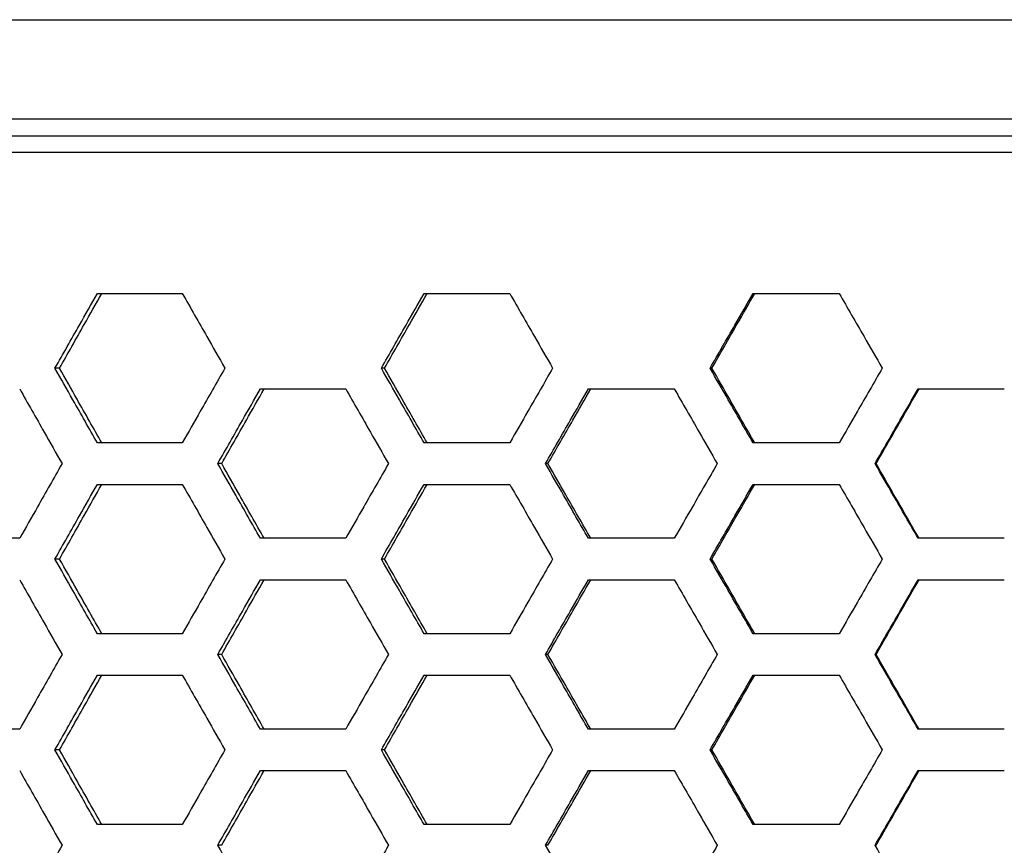
# Model space of a CAD drawing. Units: millimetres. Extents: x -62 to 1218, y -277 to 1491.
# Drawn here: x 1 to 60, y 698 to 748 of the extents above; entities that cross this region are included whole.
import ezdxf

# ---------------------------------------------------------------- set-up
doc = ezdxf.new("R2010")
doc.units = ezdxf.units.MM

msp = doc.modelspace()

# ---------------------------------------------------------------- linework, layer by layer
at = {"linetype": 'Continuous'}
for p, q in [((-50.394, 748.037), (185.776, 748.037)), ((187.832, 742.037), (-52.451, 742.037)), ((-52.451, 741.037), (187.832, 741.037)), ((188.468, 740.037), (-53.087, 740.037)), ((5.665, 731.537), (10.786, 731.537)), ((25.359, 731.537), (30.522, 731.537)), ((45.189, 731.537), (50.377, 731.537)), ((15.491, 725.787), (20.635, 725.787)), ((35.261, 725.787), (40.438, 725.787)), ((55.136, 725.787), (60.33, 725.787)), ((10.786, 722.537), (5.665, 722.537)), ((30.522, 722.537), (25.359, 722.537)), ((50.377, 722.537), (45.189, 722.537)), ((5.665, 720.037), (10.786, 720.037)), ((25.359, 720.037), (30.522, 720.037)), ((45.189, 720.037), (50.377, 720.037)), ((0.983, 716.787), (-4.111, 716.787)), ((20.635, 716.787), (15.491, 716.787)), ((40.438, 716.787), (35.261, 716.787)), ((60.33, 716.787), (55.136, 716.787)), ((15.491, 714.287), (20.635, 714.287)), ((35.261, 714.287), (40.438, 714.287)), ((55.136, 714.287), (60.33, 714.287)), ((10.786, 711.037), (5.665, 711.037)), ((30.522, 711.037), (25.359, 711.037)), ((50.377, 711.037), (45.189, 711.037)), ((5.665, 708.537), (10.786, 708.537)), ((25.359, 708.537), (30.522, 708.537)), ((45.189, 708.537), (50.377, 708.537)), ((0.983, 705.287), (-4.111, 705.287)), ((20.635, 705.287), (15.491, 705.287)), ((40.438, 705.287), (35.261, 705.287)), ((60.33, 705.287), (55.136, 705.287)), ((15.491, 702.787), (20.635, 702.787)), ((35.261, 702.787), (40.438, 702.787)), ((55.136, 702.787), (60.33, 702.787)), ((10.786, 699.537), (5.665, 699.537)), ((30.522, 699.537), (25.359, 699.537)), ((50.377, 699.537), (45.189, 699.537))]:
    msp.add_line(p, q, dxfattribs=at)
at = {"linetype": 'Continuous', "flags": 128}
for points in [[(3.386, 727.037), (3.231, 727.037), (3.11, 727.037)], [(22.973, 727.037), (22.866, 727.037), (22.781, 727.037)], [(42.705, 727.037), (42.645, 727.037), (42.597, 727.037)], [(13.158, 721.287), (13.027, 721.287), (12.923, 721.287)], [(32.825, 721.287), (32.741, 721.287), (32.675, 721.287)], [(52.605, 721.287), (52.568, 721.287), (52.54, 721.287)], [(3.386, 715.537), (3.231, 715.537), (3.11, 715.537)], [(22.973, 715.537), (22.866, 715.537), (22.781, 715.537)], [(42.705, 715.537), (42.645, 715.537), (42.597, 715.537)], [(13.158, 709.787), (13.027, 709.787), (12.923, 709.787)], [(32.825, 709.787), (32.741, 709.787), (32.675, 709.787)], [(52.605, 709.787), (52.568, 709.787), (52.54, 709.787)], [(3.386, 704.037), (3.231, 704.037), (3.11, 704.037)], [(22.973, 704.037), (22.866, 704.037), (22.781, 704.037)], [(42.705, 704.037), (42.645, 704.037), (42.597, 704.037)], [(13.158, 698.287), (13.027, 698.287), (12.923, 698.287)], [(32.825, 698.287), (32.741, 698.287), (32.675, 698.287)], [(52.605, 698.287), (52.568, 698.287), (52.54, 698.287)]]:
    msp.add_lwpolyline(points, dxfattribs=at)
at = {"linetype": 'Continuous'}
for points, knots in [([(3.11, 727.037), (3.356, 727.47), (3.601, 727.903), (3.847, 728.336), (4.093, 728.769), (4.339, 729.202), (4.585, 729.635), (4.945, 730.269), (5.305, 730.903), (5.665, 731.537)], [0, 0, 0, 0, 0.0015, 0.0015, 0.0015, 0.003, 0.003, 0.003, 0.005196152, 0.005196152, 0.005196152, 0.005196152]), ([(3.386, 727.037), (3.634, 727.475), (3.881, 727.913), (4.129, 728.351), (4.376, 728.789), (4.624, 729.226), (4.871, 729.664), (5.224, 730.289), (5.577, 730.913), (5.931, 731.537)], [0, 0, 0, 0, 0.001515, 0.001515, 0.001515, 0.00303, 0.00303, 0.00303, 0.005190602, 0.005190602, 0.005190602, 0.005190602]), ([(10.786, 731.537), (11.033, 731.104), (11.279, 730.671), (11.526, 730.238), (11.773, 729.805), (12.02, 729.372), (12.267, 728.939), (12.628, 728.305), (12.99, 727.671), (13.351, 727.037)], [0, 0, 0, 0, 0.0015, 0.0015, 0.0015, 0.003, 0.003, 0.003, 0.005196152, 0.005196152, 0.005196152, 0.005196152]), ([(22.781, 727.037), (23.029, 727.47), (23.277, 727.903), (23.525, 728.336), (23.773, 728.769), (24.021, 729.202), (24.269, 729.635), (24.632, 730.269), (24.996, 730.903), (25.359, 731.537)], [0, 0, 0, 0, 0.0015, 0.0015, 0.0015, 0.003, 0.003, 0.003, 0.005196152, 0.005196152, 0.005196152, 0.005196152]), ([(22.973, 727.037), (23.223, 727.475), (23.473, 727.913), (23.722, 728.351), (23.972, 728.789), (24.222, 729.226), (24.471, 729.664), (24.828, 730.289), (25.184, 730.913), (25.54, 731.537)], [0, 0, 0, 0, 0.001515, 0.001515, 0.001515, 0.00303, 0.00303, 0.00303, 0.005190602, 0.005190602, 0.005190602, 0.005190602]), ([(30.522, 731.537), (30.77, 731.104), (31.019, 730.671), (31.267, 730.238), (31.516, 729.805), (31.765, 729.372), (32.013, 728.939), (32.378, 728.305), (32.742, 727.671), (33.106, 727.037)], [0, 0, 0, 0, 0.0015, 0.0015, 0.0015, 0.003, 0.003, 0.003, 0.005196152, 0.005196152, 0.005196152, 0.005196152]), ([(42.597, 727.037), (42.847, 727.47), (43.096, 727.903), (43.346, 728.336), (43.595, 728.769), (43.844, 729.202), (44.094, 729.635), (44.459, 730.269), (44.824, 730.903), (45.189, 731.537)], [0, 0, 0, 0, 0.0015, 0.0015, 0.0015, 0.003, 0.003, 0.003, 0.005196152, 0.005196152, 0.005196152, 0.005196152]), ([(42.705, 727.037), (42.956, 727.475), (43.207, 727.913), (43.458, 728.351), (43.709, 728.789), (43.96, 729.226), (44.211, 729.664), (44.569, 730.289), (44.928, 730.913), (45.286, 731.537)], [0, 0, 0, 0, 0.001515, 0.001515, 0.001515, 0.00303, 0.00303, 0.00303, 0.005190602, 0.005190602, 0.005190602, 0.005190602]), ([(50.377, 731.537), (50.627, 731.104), (50.877, 730.671), (51.126, 730.238), (51.376, 729.805), (51.626, 729.372), (51.875, 728.939), (52.241, 728.305), (52.607, 727.671), (52.973, 727.037)], [0, 0, 0, 0, 0.0015, 0.0015, 0.0015, 0.003, 0.003, 0.003, 0.005196152, 0.005196152, 0.005196152, 0.005196152]), ([(5.665, 722.537), (5.419, 722.97), (5.173, 723.403), (4.927, 723.836), (4.681, 724.269), (4.435, 724.702), (4.189, 725.135), (3.829, 725.769), (3.47, 726.403), (3.11, 727.037)], [0, 0, 0, 0, 0.0015, 0.0015, 0.0015, 0.003, 0.003, 0.003, 0.005196152, 0.005196152, 0.005196152, 0.005196152]), ([(5.931, 722.537), (5.683, 722.975), (5.435, 723.413), (5.188, 723.851), (4.94, 724.289), (4.692, 724.726), (4.445, 725.164), (4.092, 725.789), (3.739, 726.413), (3.386, 727.037)], [0, 0, 0, 0, 0.001515, 0.001515, 0.001515, 0.00303, 0.00303, 0.00303, 0.005190602, 0.005190602, 0.005190602, 0.005190602]), ([(13.351, 727.037), (13.104, 726.604), (12.857, 726.171), (12.61, 725.738), (12.363, 725.305), (12.117, 724.872), (11.87, 724.439), (11.508, 723.805), (11.147, 723.171), (10.786, 722.537)], [0, 0, 0, 0, 0.0015, 0.0015, 0.0015, 0.003, 0.003, 0.003, 0.005196152, 0.005196152, 0.005196152, 0.005196152]), ([(25.359, 722.537), (25.111, 722.97), (24.863, 723.403), (24.615, 723.836), (24.366, 724.269), (24.118, 724.702), (23.87, 725.135), (23.507, 725.769), (23.144, 726.403), (22.781, 727.037)], [0, 0, 0, 0, 0.0015, 0.0015, 0.0015, 0.003, 0.003, 0.003, 0.005196152, 0.005196152, 0.005196152, 0.005196152]), ([(25.54, 722.537), (25.29, 722.975), (25.04, 723.413), (24.791, 723.851), (24.541, 724.289), (24.291, 724.726), (24.041, 725.164), (23.685, 725.789), (23.329, 726.413), (22.973, 727.037)], [0, 0, 0, 0, 0.001515, 0.001515, 0.001515, 0.00303, 0.00303, 0.00303, 0.005190602, 0.005190602, 0.005190602, 0.005190602]), ([(33.106, 727.037), (32.857, 726.604), (32.608, 726.171), (32.36, 725.738), (32.111, 725.305), (31.862, 724.872), (31.614, 724.439), (31.25, 723.805), (30.886, 723.171), (30.522, 722.537)], [0, 0, 0, 0, 0.0015, 0.0015, 0.0015, 0.003, 0.003, 0.003, 0.005196152, 0.005196152, 0.005196152, 0.005196152]), ([(45.189, 722.537), (44.94, 722.97), (44.691, 723.403), (44.441, 723.836), (44.192, 724.269), (43.942, 724.702), (43.693, 725.135), (43.328, 725.769), (42.962, 726.403), (42.597, 727.037)], [0, 0, 0, 0, 0.0015, 0.0015, 0.0015, 0.003, 0.003, 0.003, 0.005196152, 0.005196152, 0.005196152, 0.005196152]), ([(45.286, 722.537), (45.035, 722.975), (44.783, 723.413), (44.532, 723.851), (44.281, 724.289), (44.03, 724.726), (43.779, 725.164), (43.421, 725.789), (43.063, 726.413), (42.705, 727.037)], [0, 0, 0, 0, 0.001515, 0.001515, 0.001515, 0.00303, 0.00303, 0.00303, 0.005190602, 0.005190602, 0.005190602, 0.005190602]), ([(52.973, 727.037), (52.723, 726.604), (52.473, 726.171), (52.223, 725.738), (51.973, 725.305), (51.724, 724.872), (51.474, 724.439), (51.108, 723.805), (50.743, 723.171), (50.377, 722.537)], [0, 0, 0, 0, 0.0015, 0.0015, 0.0015, 0.003, 0.003, 0.003, 0.005196152, 0.005196152, 0.005196152, 0.005196152]), ([(0.983, 725.787), (1.229, 725.354), (1.474, 724.921), (1.72, 724.488), (1.965, 724.055), (2.211, 723.622), (2.456, 723.189), (2.816, 722.555), (3.176, 721.921), (3.536, 721.287)], [0, 0, 0, 0, 0.0015, 0.0015, 0.0015, 0.003, 0.003, 0.003, 0.005196152, 0.005196152, 0.005196152, 0.005196152]), ([(12.923, 721.287), (13.17, 721.72), (13.417, 722.153), (13.664, 722.586), (13.911, 723.019), (14.158, 723.452), (14.405, 723.885), (14.767, 724.519), (15.129, 725.153), (15.491, 725.787)], [0, 0, 0, 0, 0.0015, 0.0015, 0.0015, 0.003, 0.003, 0.003, 0.005196152, 0.005196152, 0.005196152, 0.005196152]), ([(13.158, 721.287), (13.406, 721.725), (13.655, 722.163), (13.904, 722.601), (14.152, 723.039), (14.401, 723.476), (14.65, 723.914), (15.005, 724.539), (15.359, 725.163), (15.714, 725.787)], [0, 0, 0, 0, 0.001515, 0.001515, 0.001515, 0.00303, 0.00303, 0.00303, 0.005190602, 0.005190602, 0.005190602, 0.005190602]), ([(20.635, 725.787), (20.883, 725.354), (21.13, 724.921), (21.378, 724.488), (21.626, 724.055), (21.874, 723.622), (22.122, 723.189), (22.485, 722.555), (22.848, 721.921), (23.211, 721.287)], [0, 0, 0, 0, 0.0015, 0.0015, 0.0015, 0.003, 0.003, 0.003, 0.005196152, 0.005196152, 0.005196152, 0.005196152]), ([(32.675, 721.287), (32.924, 721.72), (33.173, 722.153), (33.421, 722.586), (33.67, 723.019), (33.919, 723.452), (34.168, 723.885), (34.532, 724.519), (34.897, 725.153), (35.261, 725.787)], [0, 0, 0, 0, 0.0015, 0.0015, 0.0015, 0.003, 0.003, 0.003, 0.005196152, 0.005196152, 0.005196152, 0.005196152]), ([(32.825, 721.287), (33.075, 721.725), (33.326, 722.163), (33.576, 722.601), (33.827, 723.039), (34.077, 723.476), (34.328, 723.914), (34.685, 724.539), (35.043, 725.163), (35.4, 725.787)], [0, 0, 0, 0, 0.001515, 0.001515, 0.001515, 0.00303, 0.00303, 0.00303, 0.005190602, 0.005190602, 0.005190602, 0.005190602]), ([(40.438, 725.787), (40.688, 725.354), (40.937, 724.921), (41.186, 724.488), (41.435, 724.055), (41.685, 723.622), (41.934, 723.189), (42.299, 722.555), (42.664, 721.921), (43.029, 721.287)], [0, 0, 0, 0, 0.0015, 0.0015, 0.0015, 0.003, 0.003, 0.003, 0.005196152, 0.005196152, 0.005196152, 0.005196152]), ([(52.54, 721.287), (52.79, 721.72), (53.039, 722.153), (53.289, 722.586), (53.539, 723.019), (53.789, 723.452), (54.039, 723.885), (54.404, 724.519), (54.77, 725.153), (55.136, 725.787)], [0, 0, 0, 0, 0.0015, 0.0015, 0.0015, 0.003, 0.003, 0.003, 0.005196152, 0.005196152, 0.005196152, 0.005196152]), ([(52.605, 721.287), (52.856, 721.725), (53.108, 722.163), (53.359, 722.601), (53.611, 723.039), (53.862, 723.476), (54.114, 723.914), (54.472, 724.539), (54.831, 725.163), (55.19, 725.787)], [0, 0, 0, 0, 0.001515, 0.001515, 0.001515, 0.00303, 0.00303, 0.00303, 0.005190602, 0.005190602, 0.005190602, 0.005190602]), ([(3.536, 721.287), (3.29, 720.854), (3.044, 720.421), (2.798, 719.988), (2.553, 719.555), (2.307, 719.122), (2.061, 718.689), (1.702, 718.055), (1.342, 717.421), (0.983, 716.787)], [0, 0, 0, 0, 0.0015, 0.0015, 0.0015, 0.003, 0.003, 0.003, 0.005196152, 0.005196152, 0.005196152, 0.005196152]), ([(15.491, 716.787), (15.244, 717.22), (14.997, 717.653), (14.75, 718.086), (14.502, 718.519), (14.255, 718.952), (14.008, 719.385), (13.647, 720.019), (13.285, 720.653), (12.923, 721.287)], [0, 0, 0, 0, 0.0015, 0.0015, 0.0015, 0.003, 0.003, 0.003, 0.005196152, 0.005196152, 0.005196152, 0.005196152]), ([(15.714, 716.787), (15.466, 717.225), (15.217, 717.663), (14.968, 718.101), (14.719, 718.539), (14.47, 718.976), (14.222, 719.414), (13.867, 720.039), (13.512, 720.663), (13.158, 721.287)], [0, 0, 0, 0, 0.001515, 0.001515, 0.001515, 0.00303, 0.00303, 0.00303, 0.005190602, 0.005190602, 0.005190602, 0.005190602]), ([(23.211, 721.287), (22.963, 720.854), (22.715, 720.421), (22.467, 719.988), (22.219, 719.555), (21.971, 719.122), (21.723, 718.689), (21.36, 718.055), (20.997, 717.421), (20.635, 716.787)], [0, 0, 0, 0, 0.0015, 0.0015, 0.0015, 0.003, 0.003, 0.003, 0.005196152, 0.005196152, 0.005196152, 0.005196152]), ([(35.261, 716.787), (35.012, 717.22), (34.763, 717.653), (34.514, 718.086), (34.266, 718.519), (34.017, 718.952), (33.768, 719.385), (33.404, 720.019), (33.039, 720.653), (32.675, 721.287)], [0, 0, 0, 0, 0.0015, 0.0015, 0.0015, 0.003, 0.003, 0.003, 0.005196152, 0.005196152, 0.005196152, 0.005196152]), ([(35.4, 716.787), (35.149, 717.225), (34.899, 717.663), (34.648, 718.101), (34.398, 718.539), (34.147, 718.976), (33.897, 719.414), (33.539, 720.039), (33.182, 720.663), (32.825, 721.287)], [0, 0, 0, 0, 0.001515, 0.001515, 0.001515, 0.00303, 0.00303, 0.00303, 0.005190602, 0.005190602, 0.005190602, 0.005190602]), ([(43.029, 721.287), (42.78, 720.854), (42.531, 720.421), (42.281, 719.988), (42.032, 719.555), (41.783, 719.122), (41.533, 718.689), (41.168, 718.055), (40.803, 717.421), (40.438, 716.787)], [0, 0, 0, 0, 0.0015, 0.0015, 0.0015, 0.003, 0.003, 0.003, 0.005196152, 0.005196152, 0.005196152, 0.005196152]), ([(55.136, 716.787), (54.886, 717.22), (54.636, 717.653), (54.386, 718.086), (54.137, 718.519), (53.887, 718.952), (53.637, 719.385), (53.271, 720.019), (52.906, 720.653), (52.54, 721.287)], [0, 0, 0, 0, 0.0015, 0.0015, 0.0015, 0.003, 0.003, 0.003, 0.005196152, 0.005196152, 0.005196152, 0.005196152]), ([(55.19, 716.787), (54.938, 717.225), (54.687, 717.663), (54.435, 718.101), (54.184, 718.539), (53.932, 718.976), (53.681, 719.414), (53.322, 720.039), (52.963, 720.663), (52.605, 721.287)], [0, 0, 0, 0, 0.001515, 0.001515, 0.001515, 0.00303, 0.00303, 0.00303, 0.005190602, 0.005190602, 0.005190602, 0.005190602]), ([(3.11, 715.537), (3.356, 715.97), (3.601, 716.403), (3.847, 716.836), (4.093, 717.269), (4.339, 717.702), (4.585, 718.135), (4.945, 718.769), (5.305, 719.403), (5.665, 720.037)], [0, 0, 0, 0, 0.0015, 0.0015, 0.0015, 0.003, 0.003, 0.003, 0.005196152, 0.005196152, 0.005196152, 0.005196152]), ([(3.386, 715.537), (3.634, 715.975), (3.881, 716.413), (4.129, 716.851), (4.376, 717.289), (4.624, 717.726), (4.871, 718.164), (5.224, 718.789), (5.577, 719.413), (5.931, 720.037)], [0, 0, 0, 0, 0.001515, 0.001515, 0.001515, 0.00303, 0.00303, 0.00303, 0.005190602, 0.005190602, 0.005190602, 0.005190602]), ([(10.786, 720.037), (11.033, 719.604), (11.279, 719.171), (11.526, 718.738), (11.773, 718.305), (12.02, 717.872), (12.267, 717.439), (12.628, 716.805), (12.99, 716.171), (13.351, 715.537)], [0, 0, 0, 0, 0.0015, 0.0015, 0.0015, 0.003, 0.003, 0.003, 0.005196152, 0.005196152, 0.005196152, 0.005196152]), ([(22.781, 715.537), (23.029, 715.97), (23.277, 716.403), (23.525, 716.836), (23.773, 717.269), (24.021, 717.702), (24.269, 718.135), (24.632, 718.769), (24.996, 719.403), (25.359, 720.037)], [0, 0, 0, 0, 0.0015, 0.0015, 0.0015, 0.003, 0.003, 0.003, 0.005196152, 0.005196152, 0.005196152, 0.005196152]), ([(22.973, 715.537), (23.223, 715.975), (23.473, 716.413), (23.722, 716.851), (23.972, 717.289), (24.222, 717.726), (24.471, 718.164), (24.828, 718.789), (25.184, 719.413), (25.54, 720.037)], [0, 0, 0, 0, 0.001515, 0.001515, 0.001515, 0.00303, 0.00303, 0.00303, 0.005190602, 0.005190602, 0.005190602, 0.005190602]), ([(30.522, 720.037), (30.77, 719.604), (31.019, 719.171), (31.267, 718.738), (31.516, 718.305), (31.765, 717.872), (32.013, 717.439), (32.378, 716.805), (32.742, 716.171), (33.106, 715.537)], [0, 0, 0, 0, 0.0015, 0.0015, 0.0015, 0.003, 0.003, 0.003, 0.005196152, 0.005196152, 0.005196152, 0.005196152]), ([(42.597, 715.537), (42.847, 715.97), (43.096, 716.403), (43.346, 716.836), (43.595, 717.269), (43.844, 717.702), (44.094, 718.135), (44.459, 718.769), (44.824, 719.403), (45.189, 720.037)], [0, 0, 0, 0, 0.0015, 0.0015, 0.0015, 0.003, 0.003, 0.003, 0.005196152, 0.005196152, 0.005196152, 0.005196152]), ([(42.705, 715.537), (42.956, 715.975), (43.207, 716.413), (43.458, 716.851), (43.709, 717.289), (43.96, 717.726), (44.211, 718.164), (44.569, 718.789), (44.928, 719.413), (45.286, 720.037)], [0, 0, 0, 0, 0.001515, 0.001515, 0.001515, 0.00303, 0.00303, 0.00303, 0.005190602, 0.005190602, 0.005190602, 0.005190602]), ([(50.377, 720.037), (50.627, 719.604), (50.877, 719.171), (51.126, 718.738), (51.376, 718.305), (51.626, 717.872), (51.875, 717.439), (52.241, 716.805), (52.607, 716.171), (52.973, 715.537)], [0, 0, 0, 0, 0.0015, 0.0015, 0.0015, 0.003, 0.003, 0.003, 0.005196152, 0.005196152, 0.005196152, 0.005196152]), ([(5.665, 711.037), (5.419, 711.47), (5.173, 711.903), (4.927, 712.336), (4.681, 712.769), (4.435, 713.202), (4.189, 713.635), (3.829, 714.269), (3.47, 714.903), (3.11, 715.537)], [0, 0, 0, 0, 0.0015, 0.0015, 0.0015, 0.003, 0.003, 0.003, 0.005196152, 0.005196152, 0.005196152, 0.005196152]), ([(5.931, 711.037), (5.683, 711.475), (5.435, 711.913), (5.188, 712.351), (4.94, 712.789), (4.692, 713.226), (4.445, 713.664), (4.092, 714.289), (3.739, 714.913), (3.386, 715.537)], [0, 0, 0, 0, 0.001515, 0.001515, 0.001515, 0.00303, 0.00303, 0.00303, 0.005190602, 0.005190602, 0.005190602, 0.005190602]), ([(13.351, 715.537), (13.104, 715.104), (12.857, 714.671), (12.61, 714.238), (12.363, 713.805), (12.117, 713.372), (11.87, 712.939), (11.508, 712.305), (11.147, 711.671), (10.786, 711.037)], [0, 0, 0, 0, 0.0015, 0.0015, 0.0015, 0.003, 0.003, 0.003, 0.005196152, 0.005196152, 0.005196152, 0.005196152]), ([(25.359, 711.037), (25.111, 711.47), (24.863, 711.903), (24.615, 712.336), (24.366, 712.769), (24.118, 713.202), (23.87, 713.635), (23.507, 714.269), (23.144, 714.903), (22.781, 715.537)], [0, 0, 0, 0, 0.0015, 0.0015, 0.0015, 0.003, 0.003, 0.003, 0.005196152, 0.005196152, 0.005196152, 0.005196152]), ([(25.54, 711.037), (25.29, 711.475), (25.04, 711.913), (24.791, 712.351), (24.541, 712.789), (24.291, 713.226), (24.041, 713.664), (23.685, 714.289), (23.329, 714.913), (22.973, 715.537)], [0, 0, 0, 0, 0.001515, 0.001515, 0.001515, 0.00303, 0.00303, 0.00303, 0.005190602, 0.005190602, 0.005190602, 0.005190602]), ([(33.106, 715.537), (32.857, 715.104), (32.608, 714.671), (32.36, 714.238), (32.111, 713.805), (31.862, 713.372), (31.614, 712.939), (31.25, 712.305), (30.886, 711.671), (30.522, 711.037)], [0, 0, 0, 0, 0.0015, 0.0015, 0.0015, 0.003, 0.003, 0.003, 0.005196152, 0.005196152, 0.005196152, 0.005196152]), ([(45.189, 711.037), (44.94, 711.47), (44.691, 711.903), (44.441, 712.336), (44.192, 712.769), (43.942, 713.202), (43.693, 713.635), (43.328, 714.269), (42.962, 714.903), (42.597, 715.537)], [0, 0, 0, 0, 0.0015, 0.0015, 0.0015, 0.003, 0.003, 0.003, 0.005196152, 0.005196152, 0.005196152, 0.005196152]), ([(45.286, 711.037), (45.035, 711.475), (44.783, 711.913), (44.532, 712.351), (44.281, 712.789), (44.03, 713.226), (43.779, 713.664), (43.421, 714.289), (43.063, 714.913), (42.705, 715.537)], [0, 0, 0, 0, 0.001515, 0.001515, 0.001515, 0.00303, 0.00303, 0.00303, 0.005190602, 0.005190602, 0.005190602, 0.005190602]), ([(52.973, 715.537), (52.723, 715.104), (52.473, 714.671), (52.223, 714.238), (51.973, 713.805), (51.724, 713.372), (51.474, 712.939), (51.108, 712.305), (50.743, 711.671), (50.377, 711.037)], [0, 0, 0, 0, 0.0015, 0.0015, 0.0015, 0.003, 0.003, 0.003, 0.005196152, 0.005196152, 0.005196152, 0.005196152]), ([(0.983, 714.287), (1.229, 713.854), (1.474, 713.421), (1.72, 712.988), (1.965, 712.555), (2.211, 712.122), (2.456, 711.689), (2.816, 711.055), (3.176, 710.421), (3.536, 709.787)], [0, 0, 0, 0, 0.0015, 0.0015, 0.0015, 0.003, 0.003, 0.003, 0.005196152, 0.005196152, 0.005196152, 0.005196152]), ([(12.923, 709.787), (13.17, 710.22), (13.417, 710.653), (13.664, 711.086), (13.911, 711.519), (14.158, 711.952), (14.405, 712.385), (14.767, 713.019), (15.129, 713.653), (15.491, 714.287)], [0, 0, 0, 0, 0.0015, 0.0015, 0.0015, 0.003, 0.003, 0.003, 0.005196152, 0.005196152, 0.005196152, 0.005196152]), ([(13.158, 709.787), (13.406, 710.225), (13.655, 710.663), (13.904, 711.101), (14.152, 711.539), (14.401, 711.976), (14.65, 712.414), (15.005, 713.039), (15.359, 713.663), (15.714, 714.287)], [0, 0, 0, 0, 0.001515, 0.001515, 0.001515, 0.00303, 0.00303, 0.00303, 0.005190602, 0.005190602, 0.005190602, 0.005190602]), ([(20.635, 714.287), (20.883, 713.854), (21.13, 713.421), (21.378, 712.988), (21.626, 712.555), (21.874, 712.122), (22.122, 711.689), (22.485, 711.055), (22.848, 710.421), (23.211, 709.787)], [0, 0, 0, 0, 0.0015, 0.0015, 0.0015, 0.003, 0.003, 0.003, 0.005196152, 0.005196152, 0.005196152, 0.005196152]), ([(32.675, 709.787), (32.924, 710.22), (33.173, 710.653), (33.421, 711.086), (33.67, 711.519), (33.919, 711.952), (34.168, 712.385), (34.532, 713.019), (34.897, 713.653), (35.261, 714.287)], [0, 0, 0, 0, 0.0015, 0.0015, 0.0015, 0.003, 0.003, 0.003, 0.005196152, 0.005196152, 0.005196152, 0.005196152]), ([(32.825, 709.787), (33.075, 710.225), (33.326, 710.663), (33.576, 711.101), (33.827, 711.539), (34.077, 711.976), (34.328, 712.414), (34.685, 713.039), (35.043, 713.663), (35.4, 714.287)], [0, 0, 0, 0, 0.001515, 0.001515, 0.001515, 0.00303, 0.00303, 0.00303, 0.005190602, 0.005190602, 0.005190602, 0.005190602]), ([(40.438, 714.287), (40.688, 713.854), (40.937, 713.421), (41.186, 712.988), (41.435, 712.555), (41.685, 712.122), (41.934, 711.689), (42.299, 711.055), (42.664, 710.421), (43.029, 709.787)], [0, 0, 0, 0, 0.0015, 0.0015, 0.0015, 0.003, 0.003, 0.003, 0.005196152, 0.005196152, 0.005196152, 0.005196152]), ([(52.54, 709.787), (52.79, 710.22), (53.039, 710.653), (53.289, 711.086), (53.539, 711.519), (53.789, 711.952), (54.039, 712.385), (54.404, 713.019), (54.77, 713.653), (55.136, 714.287)], [0, 0, 0, 0, 0.0015, 0.0015, 0.0015, 0.003, 0.003, 0.003, 0.005196152, 0.005196152, 0.005196152, 0.005196152]), ([(52.605, 709.787), (52.856, 710.225), (53.108, 710.663), (53.359, 711.101), (53.611, 711.539), (53.862, 711.976), (54.114, 712.414), (54.472, 713.039), (54.831, 713.663), (55.19, 714.287)], [0, 0, 0, 0, 0.001515, 0.001515, 0.001515, 0.00303, 0.00303, 0.00303, 0.005190602, 0.005190602, 0.005190602, 0.005190602]), ([(3.536, 709.787), (3.29, 709.354), (3.044, 708.921), (2.798, 708.488), (2.553, 708.055), (2.307, 707.622), (2.061, 707.189), (1.702, 706.555), (1.342, 705.921), (0.983, 705.287)], [0, 0, 0, 0, 0.0015, 0.0015, 0.0015, 0.003, 0.003, 0.003, 0.005196152, 0.005196152, 0.005196152, 0.005196152]), ([(15.491, 705.287), (15.244, 705.72), (14.997, 706.153), (14.75, 706.586), (14.502, 707.019), (14.255, 707.452), (14.008, 707.885), (13.647, 708.519), (13.285, 709.153), (12.923, 709.787)], [0, 0, 0, 0, 0.0015, 0.0015, 0.0015, 0.003, 0.003, 0.003, 0.005196152, 0.005196152, 0.005196152, 0.005196152]), ([(15.714, 705.287), (15.466, 705.725), (15.217, 706.163), (14.968, 706.601), (14.719, 707.039), (14.47, 707.476), (14.222, 707.914), (13.867, 708.539), (13.512, 709.163), (13.158, 709.787)], [0, 0, 0, 0, 0.001515, 0.001515, 0.001515, 0.00303, 0.00303, 0.00303, 0.005190602, 0.005190602, 0.005190602, 0.005190602]), ([(23.211, 709.787), (22.963, 709.354), (22.715, 708.921), (22.467, 708.488), (22.219, 708.055), (21.971, 707.622), (21.723, 707.189), (21.36, 706.555), (20.997, 705.921), (20.635, 705.287)], [0, 0, 0, 0, 0.0015, 0.0015, 0.0015, 0.003, 0.003, 0.003, 0.005196152, 0.005196152, 0.005196152, 0.005196152]), ([(35.261, 705.287), (35.012, 705.72), (34.763, 706.153), (34.514, 706.586), (34.266, 707.019), (34.017, 707.452), (33.768, 707.885), (33.404, 708.519), (33.039, 709.153), (32.675, 709.787)], [0, 0, 0, 0, 0.0015, 0.0015, 0.0015, 0.003, 0.003, 0.003, 0.005196152, 0.005196152, 0.005196152, 0.005196152]), ([(35.4, 705.287), (35.149, 705.725), (34.899, 706.163), (34.648, 706.601), (34.398, 707.039), (34.147, 707.476), (33.897, 707.914), (33.539, 708.539), (33.182, 709.163), (32.825, 709.787)], [0, 0, 0, 0, 0.001515, 0.001515, 0.001515, 0.00303, 0.00303, 0.00303, 0.005190602, 0.005190602, 0.005190602, 0.005190602]), ([(43.029, 709.787), (42.78, 709.354), (42.531, 708.921), (42.281, 708.488), (42.032, 708.055), (41.783, 707.622), (41.533, 707.189), (41.168, 706.555), (40.803, 705.921), (40.438, 705.287)], [0, 0, 0, 0, 0.0015, 0.0015, 0.0015, 0.003, 0.003, 0.003, 0.005196152, 0.005196152, 0.005196152, 0.005196152]), ([(55.136, 705.287), (54.886, 705.72), (54.636, 706.153), (54.386, 706.586), (54.137, 707.019), (53.887, 707.452), (53.637, 707.885), (53.271, 708.519), (52.906, 709.153), (52.54, 709.787)], [0, 0, 0, 0, 0.0015, 0.0015, 0.0015, 0.003, 0.003, 0.003, 0.005196152, 0.005196152, 0.005196152, 0.005196152]), ([(55.19, 705.287), (54.938, 705.725), (54.687, 706.163), (54.435, 706.601), (54.184, 707.039), (53.932, 707.476), (53.681, 707.914), (53.322, 708.539), (52.963, 709.163), (52.605, 709.787)], [0, 0, 0, 0, 0.001515, 0.001515, 0.001515, 0.00303, 0.00303, 0.00303, 0.005190602, 0.005190602, 0.005190602, 0.005190602]), ([(3.11, 704.037), (3.356, 704.47), (3.601, 704.903), (3.847, 705.336), (4.093, 705.769), (4.339, 706.202), (4.585, 706.635), (4.945, 707.269), (5.305, 707.903), (5.665, 708.537)], [0, 0, 0, 0, 0.0015, 0.0015, 0.0015, 0.003, 0.003, 0.003, 0.005196152, 0.005196152, 0.005196152, 0.005196152]), ([(3.386, 704.037), (3.634, 704.475), (3.881, 704.913), (4.129, 705.351), (4.376, 705.789), (4.624, 706.226), (4.871, 706.664), (5.224, 707.289), (5.577, 707.913), (5.931, 708.537)], [0, 0, 0, 0, 0.001515, 0.001515, 0.001515, 0.00303, 0.00303, 0.00303, 0.005190602, 0.005190602, 0.005190602, 0.005190602]), ([(10.786, 708.537), (11.033, 708.104), (11.279, 707.671), (11.526, 707.238), (11.773, 706.805), (12.02, 706.372), (12.267, 705.939), (12.628, 705.305), (12.99, 704.671), (13.351, 704.037)], [0, 0, 0, 0, 0.0015, 0.0015, 0.0015, 0.003, 0.003, 0.003, 0.005196152, 0.005196152, 0.005196152, 0.005196152]), ([(22.781, 704.037), (23.029, 704.47), (23.277, 704.903), (23.525, 705.336), (23.773, 705.769), (24.021, 706.202), (24.269, 706.635), (24.632, 707.269), (24.996, 707.903), (25.359, 708.537)], [0, 0, 0, 0, 0.0015, 0.0015, 0.0015, 0.003, 0.003, 0.003, 0.005196152, 0.005196152, 0.005196152, 0.005196152]), ([(22.973, 704.037), (23.223, 704.475), (23.473, 704.913), (23.722, 705.351), (23.972, 705.789), (24.222, 706.226), (24.471, 706.664), (24.828, 707.289), (25.184, 707.913), (25.54, 708.537)], [0, 0, 0, 0, 0.001515, 0.001515, 0.001515, 0.00303, 0.00303, 0.00303, 0.005190602, 0.005190602, 0.005190602, 0.005190602]), ([(30.522, 708.537), (30.77, 708.104), (31.019, 707.671), (31.267, 707.238), (31.516, 706.805), (31.765, 706.372), (32.013, 705.939), (32.378, 705.305), (32.742, 704.671), (33.106, 704.037)], [0, 0, 0, 0, 0.0015, 0.0015, 0.0015, 0.003, 0.003, 0.003, 0.005196152, 0.005196152, 0.005196152, 0.005196152]), ([(42.597, 704.037), (42.847, 704.47), (43.096, 704.903), (43.346, 705.336), (43.595, 705.769), (43.844, 706.202), (44.094, 706.635), (44.459, 707.269), (44.824, 707.903), (45.189, 708.537)], [0, 0, 0, 0, 0.0015, 0.0015, 0.0015, 0.003, 0.003, 0.003, 0.005196152, 0.005196152, 0.005196152, 0.005196152]), ([(42.705, 704.037), (42.956, 704.475), (43.207, 704.913), (43.458, 705.351), (43.709, 705.789), (43.96, 706.226), (44.211, 706.664), (44.569, 707.289), (44.928, 707.913), (45.286, 708.537)], [0, 0, 0, 0, 0.001515, 0.001515, 0.001515, 0.00303, 0.00303, 0.00303, 0.005190602, 0.005190602, 0.005190602, 0.005190602]), ([(50.377, 708.537), (50.627, 708.104), (50.877, 707.671), (51.126, 707.238), (51.376, 706.805), (51.626, 706.372), (51.875, 705.939), (52.241, 705.305), (52.607, 704.671), (52.973, 704.037)], [0, 0, 0, 0, 0.0015, 0.0015, 0.0015, 0.003, 0.003, 0.003, 0.005196152, 0.005196152, 0.005196152, 0.005196152]), ([(5.665, 699.537), (5.419, 699.97), (5.173, 700.403), (4.927, 700.836), (4.681, 701.269), (4.435, 701.702), (4.189, 702.135), (3.829, 702.769), (3.47, 703.403), (3.11, 704.037)], [0, 0, 0, 0, 0.0015, 0.0015, 0.0015, 0.003, 0.003, 0.003, 0.005196152, 0.005196152, 0.005196152, 0.005196152]), ([(5.931, 699.537), (5.683, 699.975), (5.435, 700.413), (5.188, 700.851), (4.94, 701.289), (4.692, 701.726), (4.445, 702.164), (4.092, 702.789), (3.739, 703.413), (3.386, 704.037)], [0, 0, 0, 0, 0.001515, 0.001515, 0.001515, 0.00303, 0.00303, 0.00303, 0.005190602, 0.005190602, 0.005190602, 0.005190602]), ([(13.351, 704.037), (13.104, 703.604), (12.857, 703.171), (12.61, 702.738), (12.363, 702.305), (12.117, 701.872), (11.87, 701.439), (11.508, 700.805), (11.147, 700.171), (10.786, 699.537)], [0, 0, 0, 0, 0.0015, 0.0015, 0.0015, 0.003, 0.003, 0.003, 0.005196152, 0.005196152, 0.005196152, 0.005196152]), ([(25.359, 699.537), (25.111, 699.97), (24.863, 700.403), (24.615, 700.836), (24.366, 701.269), (24.118, 701.702), (23.87, 702.135), (23.507, 702.769), (23.144, 703.403), (22.781, 704.037)], [0, 0, 0, 0, 0.0015, 0.0015, 0.0015, 0.003, 0.003, 0.003, 0.005196152, 0.005196152, 0.005196152, 0.005196152]), ([(25.54, 699.537), (25.29, 699.975), (25.04, 700.413), (24.791, 700.851), (24.541, 701.289), (24.291, 701.726), (24.041, 702.164), (23.685, 702.789), (23.329, 703.413), (22.973, 704.037)], [0, 0, 0, 0, 0.001515, 0.001515, 0.001515, 0.00303, 0.00303, 0.00303, 0.005190602, 0.005190602, 0.005190602, 0.005190602]), ([(33.106, 704.037), (32.857, 703.604), (32.608, 703.171), (32.36, 702.738), (32.111, 702.305), (31.862, 701.872), (31.614, 701.439), (31.25, 700.805), (30.886, 700.171), (30.522, 699.537)], [0, 0, 0, 0, 0.0015, 0.0015, 0.0015, 0.003, 0.003, 0.003, 0.005196152, 0.005196152, 0.005196152, 0.005196152]), ([(45.189, 699.537), (44.94, 699.97), (44.691, 700.403), (44.441, 700.836), (44.192, 701.269), (43.942, 701.702), (43.693, 702.135), (43.328, 702.769), (42.962, 703.403), (42.597, 704.037)], [0, 0, 0, 0, 0.0015, 0.0015, 0.0015, 0.003, 0.003, 0.003, 0.005196152, 0.005196152, 0.005196152, 0.005196152]), ([(45.286, 699.537), (45.035, 699.975), (44.783, 700.413), (44.532, 700.851), (44.281, 701.289), (44.03, 701.726), (43.779, 702.164), (43.421, 702.789), (43.063, 703.413), (42.705, 704.037)], [0, 0, 0, 0, 0.001515, 0.001515, 0.001515, 0.00303, 0.00303, 0.00303, 0.005190602, 0.005190602, 0.005190602, 0.005190602]), ([(52.973, 704.037), (52.723, 703.604), (52.473, 703.171), (52.223, 702.738), (51.973, 702.305), (51.724, 701.872), (51.474, 701.439), (51.108, 700.805), (50.743, 700.171), (50.377, 699.537)], [0, 0, 0, 0, 0.0015, 0.0015, 0.0015, 0.003, 0.003, 0.003, 0.005196152, 0.005196152, 0.005196152, 0.005196152]), ([(0.983, 702.787), (1.229, 702.354), (1.474, 701.921), (1.72, 701.488), (1.965, 701.055), (2.211, 700.622), (2.456, 700.189), (2.816, 699.555), (3.176, 698.921), (3.536, 698.287)], [0, 0, 0, 0, 0.0015, 0.0015, 0.0015, 0.003, 0.003, 0.003, 0.005196152, 0.005196152, 0.005196152, 0.005196152]), ([(12.923, 698.287), (13.17, 698.72), (13.417, 699.153), (13.664, 699.586), (13.911, 700.019), (14.158, 700.452), (14.405, 700.885), (14.767, 701.519), (15.129, 702.153), (15.491, 702.787)], [0, 0, 0, 0, 0.0015, 0.0015, 0.0015, 0.003, 0.003, 0.003, 0.005196152, 0.005196152, 0.005196152, 0.005196152]), ([(13.158, 698.287), (13.406, 698.725), (13.655, 699.163), (13.904, 699.601), (14.152, 700.039), (14.401, 700.476), (14.65, 700.914), (15.005, 701.539), (15.359, 702.163), (15.714, 702.787)], [0, 0, 0, 0, 0.001515, 0.001515, 0.001515, 0.00303, 0.00303, 0.00303, 0.005190602, 0.005190602, 0.005190602, 0.005190602]), ([(20.635, 702.787), (20.883, 702.354), (21.13, 701.921), (21.378, 701.488), (21.626, 701.055), (21.874, 700.622), (22.122, 700.189), (22.485, 699.555), (22.848, 698.921), (23.211, 698.287)], [0, 0, 0, 0, 0.0015, 0.0015, 0.0015, 0.003, 0.003, 0.003, 0.005196152, 0.005196152, 0.005196152, 0.005196152]), ([(32.675, 698.287), (32.924, 698.72), (33.173, 699.153), (33.421, 699.586), (33.67, 700.019), (33.919, 700.452), (34.168, 700.885), (34.532, 701.519), (34.897, 702.153), (35.261, 702.787)], [0, 0, 0, 0, 0.0015, 0.0015, 0.0015, 0.003, 0.003, 0.003, 0.005196152, 0.005196152, 0.005196152, 0.005196152]), ([(32.825, 698.287), (33.075, 698.725), (33.326, 699.163), (33.576, 699.601), (33.827, 700.039), (34.077, 700.476), (34.328, 700.914), (34.685, 701.539), (35.043, 702.163), (35.4, 702.787)], [0, 0, 0, 0, 0.001515, 0.001515, 0.001515, 0.00303, 0.00303, 0.00303, 0.005190602, 0.005190602, 0.005190602, 0.005190602]), ([(40.438, 702.787), (40.688, 702.354), (40.937, 701.921), (41.186, 701.488), (41.435, 701.055), (41.685, 700.622), (41.934, 700.189), (42.299, 699.555), (42.664, 698.921), (43.029, 698.287)], [0, 0, 0, 0, 0.0015, 0.0015, 0.0015, 0.003, 0.003, 0.003, 0.005196152, 0.005196152, 0.005196152, 0.005196152]), ([(52.54, 698.287), (52.79, 698.72), (53.039, 699.153), (53.289, 699.586), (53.539, 700.019), (53.789, 700.452), (54.039, 700.885), (54.404, 701.519), (54.77, 702.153), (55.136, 702.787)], [0, 0, 0, 0, 0.0015, 0.0015, 0.0015, 0.003, 0.003, 0.003, 0.005196152, 0.005196152, 0.005196152, 0.005196152]), ([(52.605, 698.287), (52.856, 698.725), (53.108, 699.163), (53.359, 699.601), (53.611, 700.039), (53.862, 700.476), (54.114, 700.914), (54.472, 701.539), (54.831, 702.163), (55.19, 702.787)], [0, 0, 0, 0, 0.001515, 0.001515, 0.001515, 0.00303, 0.00303, 0.00303, 0.005190602, 0.005190602, 0.005190602, 0.005190602]), ([(3.536, 698.287), (3.29, 697.854), (3.044, 697.421), (2.798, 696.988), (2.553, 696.555), (2.307, 696.122), (2.061, 695.689), (1.702, 695.055), (1.342, 694.421), (0.983, 693.787)], [0, 0, 0, 0, 0.0015, 0.0015, 0.0015, 0.003, 0.003, 0.003, 0.005196152, 0.005196152, 0.005196152, 0.005196152]), ([(15.491, 693.787), (15.244, 694.22), (14.997, 694.653), (14.75, 695.086), (14.502, 695.519), (14.255, 695.952), (14.008, 696.385), (13.647, 697.019), (13.285, 697.653), (12.923, 698.287)], [0, 0, 0, 0, 0.0015, 0.0015, 0.0015, 0.003, 0.003, 0.003, 0.005196152, 0.005196152, 0.005196152, 0.005196152]), ([(23.211, 698.287), (22.963, 697.854), (22.715, 697.421), (22.467, 696.988), (22.219, 696.555), (21.971, 696.122), (21.723, 695.689), (21.36, 695.055), (20.997, 694.421), (20.635, 693.787)], [0, 0, 0, 0, 0.0015, 0.0015, 0.0015, 0.003, 0.003, 0.003, 0.005196152, 0.005196152, 0.005196152, 0.005196152]), ([(35.261, 693.787), (35.012, 694.22), (34.763, 694.653), (34.514, 695.086), (34.266, 695.519), (34.017, 695.952), (33.768, 696.385), (33.404, 697.019), (33.039, 697.653), (32.675, 698.287)], [0, 0, 0, 0, 0.0015, 0.0015, 0.0015, 0.003, 0.003, 0.003, 0.005196152, 0.005196152, 0.005196152, 0.005196152]), ([(43.029, 698.287), (42.78, 697.854), (42.531, 697.421), (42.281, 696.988), (42.032, 696.555), (41.783, 696.122), (41.533, 695.689), (41.168, 695.055), (40.803, 694.421), (40.438, 693.787)], [0, 0, 0, 0, 0.0015, 0.0015, 0.0015, 0.003, 0.003, 0.003, 0.005196152, 0.005196152, 0.005196152, 0.005196152]), ([(55.136, 693.787), (54.886, 694.22), (54.636, 694.653), (54.386, 695.086), (54.137, 695.519), (53.887, 695.952), (53.637, 696.385), (53.271, 697.019), (52.906, 697.653), (52.54, 698.287)], [0, 0, 0, 0, 0.0015, 0.0015, 0.0015, 0.003, 0.003, 0.003, 0.005196152, 0.005196152, 0.005196152, 0.005196152])]:
    msp.add_open_spline(points, degree=3, knots=knots, dxfattribs=at)

doc.saveas('drawing.dxf')
